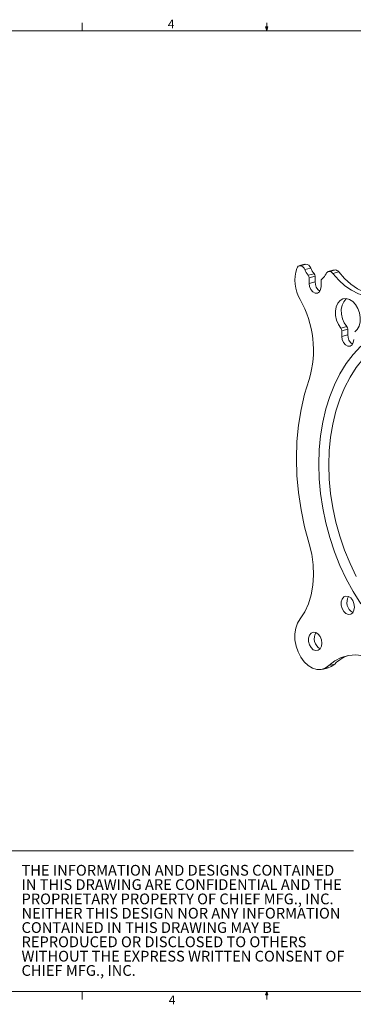
# Model space of a CAD drawing. Units: inches. Extents: x 1 to 33.1, y 0.5 to 21.6.
# Drawn here: x 11.7 to 18.8, y 0.5 to 21.5 of the extents above; entities that cross this region are included whole.
import ezdxf

# ---------------------------------------------------------------- set-up
doc = ezdxf.new("R2010")
doc.units = ezdxf.units.IN
doc.header["$MEASUREMENT"] = 0
doc.styles.add('SLDTEXTSTYLE0', font='TXT', dxfattribs={"width": 0.75})

# ---------------------------------------------------------------- blocks, each defined once
blk = doc.blocks.new('SW_NOTE_5')
at = {"color": 0, "linetype": 'Continuous', "lineweight": 0, "char_height": 0.22917, "attachment_point": 1, "style": 'SLDTEXTSTYLE0'}
for s, insert in [('THE INFORMATION AND DESIGNS CONTAINED', (0, 0.295)), ('IN THIS DRAWING ARE CONFIDENTIAL AND THE', (0, -0.01)), ('PROPRIETARY PROPERTY OF CHIEF MFG., INC.', (0, -0.316)), ('NEITHER THIS DESIGN NOR ANY INFORMATION', (0, -0.621)), ('CONTAINED IN THIS DRAWING MAY BE', (0, -0.927)), ('REPRODUCED OR DISCLOSED TO OTHERS', (0, -1.232)), ('WITHOUT THE EXPRESS WRITTEN CONSENT OF', (0, -1.538)), ('CHIEF MFG., INC.', (0, -1.843))]:
    blk.add_mtext(s, dxfattribs=dict(at, insert=insert))

msp = doc.modelspace()

# ---------------------------------------------------------------- linework, layer by layer
at = {"color": 7, "linetype": 'Continuous', "lineweight": 0}
for p, q in [((13.065, 21.284), (13.065, 21.454)), ((17.002, 21.284), (17.002, 21.454)), ((1.253, 21.284), (32.753, 21.284)), ((17.002, 21.284), (16.976, 21.368)), ((17.027, 21.368), (16.976, 21.368)), ((16.988, 21.368), (17.002, 21.284)), ((17.002, 21.284), (17.027, 21.368)), ((17.012, 21.368), (17.002, 21.284)), ((11.465, 3.784), (18.857, 3.784)), ((32.753, 0.784), (1.253, 0.784)), ((13.065, 0.784), (13.065, 0.615)), ((16.976, 0.715), (17.002, 0.784)), ((17.027, 0.715), (16.976, 0.715)), ((17.002, 0.784), (17.002, 0.615)), ((17.002, 0.784), (17.027, 0.715))]:
    msp.add_line(p, q, dxfattribs=at)
at = {"color": 7, "linetype": 'Continuous', "lineweight": 15}
for p, q in [((17.942, 16.219), (17.815, 16.186)), ((17.889, 16.068), (18.015, 16.1)), ((18.035, 16.045), (17.908, 16.012)), ((17.908, 16.012), (17.908, 15.892)), ((18.035, 16.045), (18.035, 15.925)), ((18.54, 16.136), (18.413, 16.104)), ((18.035, 15.925), (17.908, 15.892)), ((18.163, 15.826), (18.163, 15.946)), ((18.585, 14.937), (18.711, 14.97)), ((18.731, 14.914), (18.604, 14.881)), ((18.604, 14.881), (18.604, 14.761)), ((18.731, 14.794), (18.604, 14.761)), ((18.731, 14.914), (18.731, 14.794)), ((18.452, 7.771), (18.325, 7.738))]:
    msp.add_line(p, q, dxfattribs=at)
at = {"color": 7, "linetype": 'Continuous', "lineweight": 15, "flags": 128}
for points in [[(17.815, 16.186), (17.798, 16.217), (17.776, 16.243), (17.752, 16.26), (17.726, 16.269), (17.7, 16.268), (17.677, 16.258), (17.658, 16.239), (17.644, 16.213)], [(18.413, 16.104), (18.395, 16.123), (18.375, 16.137), (18.354, 16.145), (18.334, 16.147), (18.314, 16.143), (18.296, 16.133), (18.28, 16.117), (18.268, 16.097)], [(19.537, 15.645), (19.398, 15.612), (19.254, 15.606), (19.107, 15.626), (18.959, 15.673), (18.813, 15.746), (18.672, 15.843), (18.538, 15.963), (18.413, 16.104)], [(19.546, 15.648), (19.525, 15.645), (19.381, 15.639), (19.234, 15.659), (19.086, 15.706), (18.94, 15.779), (18.799, 15.876), (18.665, 15.996), (18.54, 16.136)], [(17.908, 15.892), (17.918, 15.823), (17.946, 15.759), (17.987, 15.711), (18.036, 15.685), (18.084, 15.686), (18.126, 15.713), (18.153, 15.762), (18.163, 15.826)], [(18.879, 14.861), (18.932, 14.911), (18.971, 14.982), (18.993, 15.069), (18.996, 15.165), (18.98, 15.264), (18.946, 15.358), (18.897, 15.441), (18.836, 15.506), (18.767, 15.55), (18.696, 15.568), (18.628, 15.56), (18.566, 15.526), (18.517, 15.469), (18.483, 15.392), (18.468, 15.302), (18.471, 15.204), (18.492, 15.106), (18.531, 15.015), (18.585, 14.937)], [(18.704, 15.568), (18.693, 15.559), (18.644, 15.502), (18.61, 15.425), (18.594, 15.335), (18.597, 15.237), (18.619, 15.139), (18.658, 15.048), (18.711, 14.97)], [(18.327, 12.019), (18.337, 12.318), (18.365, 12.61), (18.412, 12.892), (18.478, 13.163), (18.561, 13.421), (18.662, 13.664), (18.779, 13.889), (18.912, 14.096), (19.059, 14.282), (19.221, 14.447), (19.394, 14.588), (19.579, 14.706), (19.773, 14.799), (19.976, 14.867), (20.185, 14.908), (20.4, 14.923), (20.618, 14.912), (20.839, 14.874), (21.059, 14.811), (21.274, 14.724)], [(18.604, 14.761), (18.614, 14.692), (18.642, 14.628), (18.683, 14.58), (18.732, 14.554), (18.78, 14.555), (18.822, 14.582), (18.849, 14.631), (18.859, 14.695)], [(18.113, 12.036), (18.122, 12.343), (18.15, 12.643), (18.198, 12.934), (18.263, 13.213), (18.347, 13.479), (18.447, 13.731), (18.565, 13.965), (18.698, 14.181), (18.846, 14.377), (19.008, 14.552)], [(17.907, 13.84), (17.811, 13.53), (17.735, 13.204), (17.681, 12.865), (17.648, 12.516), (17.638, 12.159), (17.648, 11.796), (17.681, 11.43), (17.735, 11.063), (17.811, 10.698), (17.907, 10.338)], [(19.008, 9.056), (18.846, 9.315), (18.698, 9.588), (18.565, 9.873), (18.447, 10.168), (18.347, 10.471), (18.263, 10.781), (18.198, 11.094), (18.15, 11.41), (18.122, 11.724), (18.113, 12.036)], [(18.912, 9.64), (18.779, 9.915), (18.662, 10.201), (18.561, 10.496), (18.478, 10.797), (18.412, 11.102), (18.365, 11.409), (18.337, 11.715), (18.327, 12.019)], [(17.907, 10.338), (17.962, 10.115), (17.994, 9.89), (18.003, 9.667), (17.989, 9.45), (17.952, 9.244), (17.893, 9.053), (17.813, 8.881), (17.713, 8.732)], [(18.874, 8.987), (18.864, 9.059), (18.837, 9.127), (18.795, 9.181), (18.745, 9.214), (18.693, 9.22), (18.646, 9.201), (18.611, 9.157), (18.592, 9.095), (18.592, 9.024), (18.611, 8.953), (18.646, 8.891), (18.693, 8.847), (18.745, 8.827), (18.795, 8.833), (18.837, 8.866), (18.864, 8.919), (18.874, 8.987)], [(17.713, 8.732), (17.658, 8.642), (17.621, 8.534), (17.604, 8.413), (17.606, 8.285), (17.629, 8.154), (17.67, 8.029), (17.729, 7.914), (17.802, 7.815), (17.886, 7.736), (17.977, 7.681), (18.071, 7.654), (18.163, 7.654), (18.249, 7.683), (18.325, 7.738)], [(18.178, 8.216), (18.168, 8.289), (18.141, 8.357), (18.099, 8.41), (18.049, 8.443), (17.997, 8.45), (17.95, 8.43), (17.915, 8.387), (17.896, 8.325), (17.896, 8.254), (17.915, 8.182), (17.95, 8.12), (17.997, 8.076), (18.049, 8.056), (18.099, 8.063), (18.141, 8.095), (18.168, 8.149), (18.178, 8.216)], [(18.325, 7.738), (18.453, 7.84), (18.594, 7.913), (18.745, 7.955), (18.903, 7.965), (19.064, 7.942), (19.226, 7.888), (19.385, 7.803), (19.537, 7.689)], [(18.316, 7.692), (18.376, 7.715), (18.452, 7.771)]]:
    msp.add_lwpolyline(points, dxfattribs=at)
at = {"color": 7, "linetype": 'Continuous', "lineweight": 15}
for centre, radius, start, end in [((18.424, 15.958), 0.821, 161.8642, 210.0429), ((18.251, 16.373), 0.474, 203.2208, 220.1459), ((17.836, 16.192), 0.109, 14.3741, 96.0574), ((18.378, 16.406), 0.474, 203.2207, 220.1469), ((18.461, 16.085), 0.0944, 33.2215, 98.8976), ((17.821, 16.013), 0.087, 359.8604, 39.3215), ((17.948, 16.045), 0.087, 359.8631, 39.3188), ((18.215, 15.95), 0.0528, 128.5968, 184.2615), ((18.046, 16.19), 0.24, 304.5006, 337.328), ((18.258, 15.915), 0.223, 177.5522, 237.2469), ((15.844, 14.47), 2.157, 343.0394, 29.936), ((18.517, 14.882), 0.087, 359.8658, 39.3162), ((18.644, 14.914), 0.087, 359.8597, 39.3222), ((18.954, 14.784), 0.223, 177.5515, 237.2482), ((18.956, 9.082), 0.243, 147.8405, 241.181), ((18.26, 8.311), 0.243, 147.8406, 241.1812), ((19.016, 7.201), 0.801, 109.76, 134.7126)]:
    msp.add_arc(centre, radius, start, end, dxfattribs=at)
for points in [[(17.825, 16.301), (17.698, 16.268)], [(18.447, 16.178), (18.32, 16.145)], [(18.189, 7.66), (18.316, 7.692)]]:
    msp.add_open_spline(points, degree=1, dxfattribs=at)

# ---------------------------------------------------------------- block references
at = {"color": 7, "linetype": 'Continuous', "lineweight": 0}
msp.add_blockref('SW_NOTE_5', (11.774, 3.189), dxfattribs=at)

# ---------------------------------------------------------------- texts
at = {"color": 7, "linetype": 'Continuous', "lineweight": 0, "char_height": 0.188, "attachment_point": 1, "style": 'SLDTEXTSTYLE0'}
for insert in [(14.893, 21.52), (14.914, 0.697)]:
    msp.add_mtext('4', dxfattribs=dict(at, insert=insert))

doc.saveas('drawing.dxf')
